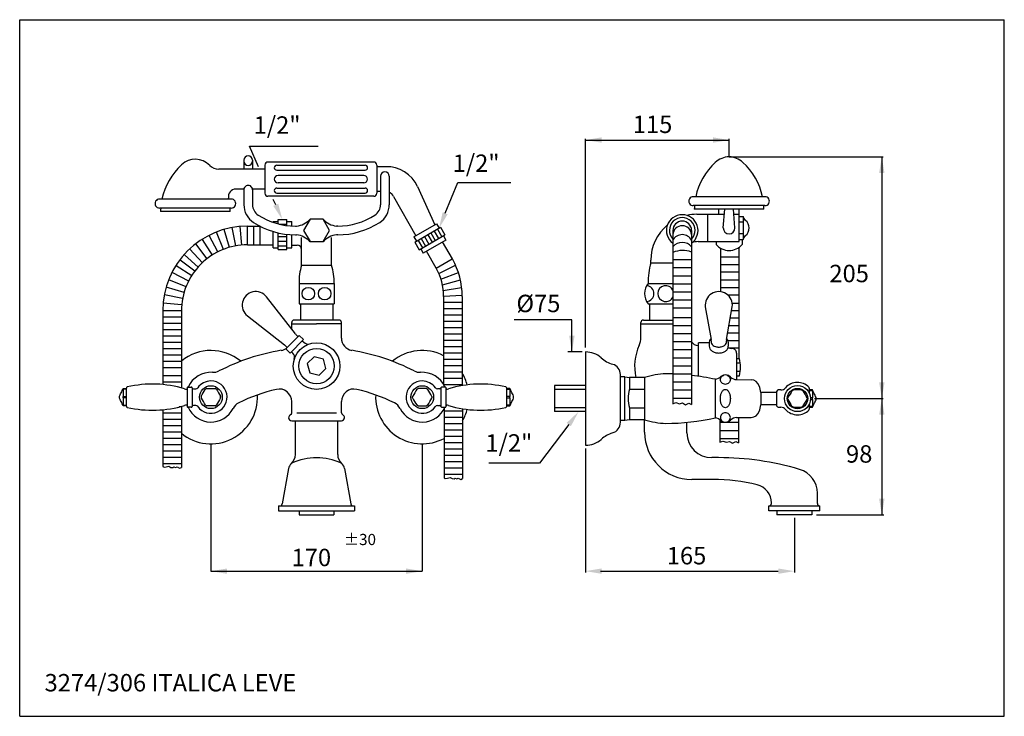
# Model space of a CAD drawing. Extents: x 6 to 1119, y 10 to 630.
# Drawn here: x 723 to 1119, y 10 to 290 of the extents above; entities that cross this region are included whole.
import ezdxf

# ---------------------------------------------------------------- set-up
doc = ezdxf.new("R2010")
doc.units = 0
doc.header["$LTSCALE"] = 10
doc.linetypes.add('CONTINUA', pattern=[0])
for name, color, linetype in [('DISEGNO', 3, 'CONTINUA'), ('M', 6, 'CONTINUA'), ('MAGENTA', 6, 'CONTINUA'), ('QUOTE', 4, 'CONTINUA'), ('TRATTEGGIO', 6, 'CONTINUA')]:
    doc.layers.add(name, color=color, linetype=linetype)
doc.styles.add('ROMAND', font='romand')

msp = doc.modelspace()

# ---------------------------------------------------------------- linework, layer by layer
at = {"layer": 'M'}
for p, q in [((765.02, 142.04), (766.27, 142.04)), ((766.27, 141.73), (765.02, 141.73)), ((765.02, 138.85), (766.27, 138.85)), ((766.27, 134.89), (766.27, 142.19)), ((790.77, 142.36), (790.77, 134.71)), ((792.74, 142.26), (792.74, 134.81)), ((892.79, 142.26), (892.79, 134.81)), ((894.77, 142.36), (894.77, 134.71)), ((919.27, 134.89), (919.27, 142.19)), ((920.52, 142.04), (919.27, 142.04)), ((919.27, 141.73), (920.52, 141.73)), ((920.52, 138.85), (919.27, 138.85)), ((766.27, 138.23), (765.02, 138.23)), ((765.02, 135.35), (766.27, 135.35)), ((766.27, 135.04), (765.02, 135.04)), ((919.27, 138.23), (920.52, 138.23)), ((920.52, 135.35), (919.27, 135.35)), ((919.27, 135.04), (920.52, 135.04))]:
    msp.add_line(p, q, dxfattribs=at)
for centre in [(800.27, 138.54), (885.27, 138.54)]:
    msp.add_circle(centre, 4.59, dxfattribs=at)
for centre, radius, start, end in [((766.76, 142.15), 0.5, 102.9883, 175.5847), ((776.77, 98.79), 45, 73.3144, 102.9883), ((791.02, 142.36), 0.25, 90, 180), ((792.27, 142.11), 0.5, 17.4576, 90), ((800.27, 138.54), 6.5, 215.6853, 90), ((800.27, 138.54), 6.5, 90, 144.3147), ((885.27, 138.54), 6.5, 90, 324.3147), ((885.27, 138.54), 6.5, 35.6853, 90), ((893.27, 142.11), 0.5, 90, 162.5424), ((894.52, 142.36), 0.25, 0, 90), ((908.77, 98.79), 45, 77.0117, 106.6856), ((918.77, 142.15), 0.5, 4.4153, 77.0117), ((790.4, 144.29), 2.5, 253.3144, 270), ((793.22, 142.41), 0.5, 197.4576, 270), ((794.17, 142.91), 1, 270, 324.3147), ((891.36, 142.91), 1, 215.6853, 270), ((892.31, 142.41), 0.5, 270, 342.5424), ((895.13, 144.29), 2.5, 270, 286.6856), ((766.76, 134.92), 0.5, 184.4153, 257.0117), ((776.77, 178.29), 45, 257.0117, 286.6856), ((790.4, 132.79), 2.5, 90, 106.6856), ((791.02, 134.71), 0.25, 180, 270), ((792.27, 134.96), 0.5, 270, 342.5424), ((793.22, 134.66), 0.5, 90, 162.5424), ((794.17, 134.16), 1, 35.6853, 90), ((891.36, 134.16), 1, 90, 144.3147), ((892.31, 134.66), 0.5, 17.4576, 90), ((893.27, 134.96), 0.5, 197.4576, 270), ((894.52, 134.71), 0.25, 270, 0), ((895.13, 132.79), 2.5, 73.3144, 90), ((908.77, 178.29), 45, 253.3144, 282.9883), ((918.77, 134.92), 0.5, 282.9883, 355.5847)]:
    msp.add_arc(centre, radius, start, end, dxfattribs=at)
for points in [[(791.02, 142.61), (792.27, 142.61)], [(894.52, 142.61), (893.27, 142.61)], [(765.02, 141.73), (765.02, 142.04)], [(765.02, 138.23), (765.02, 138.85)], [(790.4, 141.79), (790.77, 141.79)], [(793.22, 141.91), (794.17, 141.91)], [(796.4, 138.85), (796.4, 138.23)], [(798.6, 142.04), (798.07, 141.73)], [(802.47, 141.73), (801.93, 142.04)], [(804.13, 138.23), (804.13, 138.85)], [(881.4, 138.23), (881.4, 138.85)], [(883.07, 141.73), (883.6, 142.04)], [(886.93, 142.04), (887.47, 141.73)], [(889.13, 138.85), (889.13, 138.23)], [(892.31, 141.91), (891.36, 141.91)], [(895.13, 141.79), (894.77, 141.79)], [(920.52, 141.73), (920.52, 142.04)], [(920.52, 138.23), (920.52, 138.85)], [(765.02, 135.04), (765.02, 135.35)], [(790.77, 135.29), (790.4, 135.29)], [(794.17, 135.16), (793.22, 135.16)], [(798.07, 135.35), (798.6, 135.04)], [(801.93, 135.04), (802.47, 135.35)], [(883.6, 135.04), (883.07, 135.35)], [(887.47, 135.35), (886.93, 135.04)], [(891.36, 135.16), (892.31, 135.16)], [(894.77, 135.29), (895.13, 135.29)], [(920.52, 135.04), (920.52, 135.35)], [(792.27, 134.46), (791.02, 134.46)], [(893.27, 134.46), (894.52, 134.46)]]:
    msp.add_open_spline(points, degree=1, dxfattribs=at)
for points, knots in [([(765.02, 135.04), (764.75, 135.63), (764.34, 136.52), (763.69, 137.61), (763.43, 138.54), (763.69, 139.46), (764.34, 140.56), (764.75, 141.45), (765.02, 142.04)], [0, 0, 0, 0, 0.2540968, 0.3827717, 0.4999998, 0.6172273, 0.7458964, 1, 1, 1, 1]), ([(765.02, 141.73), (765.02, 140.79), (765.02, 139.83), (765.02, 138.87), (765.02, 138.85)], [0, 0, 0, 0, 0.979011, 1, 1, 1, 1]), ([(796.4, 138.85), (796.95, 139.79), (797.5, 140.75), (798.05, 141.71), (798.07, 141.73)], [0, 0, 0, 0, 0.979042, 1, 1, 1, 1]), ([(798.6, 142.04), (798.79, 142.04), (799.27, 142.04), (800.38, 142.04), (801.3, 142.04), (801.93, 142.04)], [0, 0, 0, 0, 0.164089, 0.435728, 1, 1, 1, 1]), ([(802.47, 141.73), (803.01, 140.79), (803.56, 139.83), (804.12, 138.87), (804.13, 138.85)], [0, 0, 0, 0, 0.979011, 1, 1, 1, 1]), ([(883.07, 141.73), (882.52, 140.79), (881.97, 139.83), (881.42, 138.87), (881.4, 138.85)], [0, 0, 0, 0, 0.979011, 1, 1, 1, 1]), ([(886.93, 142.04), (886.75, 142.04), (886.26, 142.04), (885.16, 142.04), (884.23, 142.04), (883.6, 142.04)], [0, 0, 0, 0, 0.164089, 0.435728, 1, 1, 1, 1]), ([(889.13, 138.85), (888.59, 139.79), (888.03, 140.75), (887.48, 141.71), (887.47, 141.73)], [0, 0, 0, 0, 0.979042, 1, 1, 1, 1]), ([(920.52, 141.73), (920.52, 140.79), (920.51, 139.83), (920.52, 138.87), (920.52, 138.85)], [0, 0, 0, 0, 0.979011, 1, 1, 1, 1]), ([(920.52, 135.04), (920.79, 135.63), (921.19, 136.52), (921.84, 137.61), (922.1, 138.54), (921.84, 139.46), (921.19, 140.56), (920.79, 141.45), (920.52, 142.04)], [0, 0, 0, 0, 0.2540968, 0.3827717, 0.4999998, 0.6172273, 0.7458964, 1, 1, 1, 1]), ([(765.02, 138.23), (765.02, 137.29), (765.02, 136.33), (765.02, 135.37), (765.02, 135.35)], [0, 0, 0, 0, 0.979045, 1, 1, 1, 1]), ([(798.07, 135.35), (797.52, 136.29), (796.97, 137.25), (796.42, 138.21), (796.4, 138.23)], [0, 0, 0, 0, 0.979011, 1, 1, 1, 1]), ([(801.93, 135.04), (801.75, 135.04), (801.26, 135.04), (800.16, 135.04), (799.23, 135.04), (798.6, 135.04)], [0, 0, 0, 0, 0.16409, 0.435728, 1, 1, 1, 1]), ([(804.13, 138.23), (803.59, 137.29), (803.03, 136.33), (802.48, 135.37), (802.47, 135.35)], [0, 0, 0, 0, 0.979044, 1, 1, 1, 1]), ([(881.4, 138.23), (881.95, 137.29), (882.5, 136.33), (883.05, 135.37), (883.07, 135.35)], [0, 0, 0, 0, 0.979044, 1, 1, 1, 1]), ([(883.6, 135.04), (883.79, 135.04), (884.27, 135.04), (885.38, 135.04), (886.3, 135.04), (886.93, 135.04)], [0, 0, 0, 0, 0.16409, 0.435728, 1, 1, 1, 1]), ([(887.47, 135.35), (888.01, 136.29), (888.56, 137.25), (889.12, 138.21), (889.13, 138.23)], [0, 0, 0, 0, 0.979011, 1, 1, 1, 1]), ([(920.52, 138.23), (920.52, 137.29), (920.52, 136.33), (920.52, 135.37), (920.52, 135.35)], [0, 0, 0, 0, 0.979045, 1, 1, 1, 1])]:
    msp.add_open_spline(points, degree=3, knots=knots, dxfattribs=at)
at = {"layer": 'MAGENTA'}
for p, q in [((834.28, 163.95), (822.63, 178.86)), ((893.84, 178.98), (893.84, 143.68)), ((901.34, 178.98), (901.34, 143.17)), ((835.74, 176.04), (849.79, 176.04)), ((836.27, 176.04), (836.27, 169.54)), ((849.27, 176.04), (849.27, 169.54)), ((976.17, 176.04), (986.08, 176.04)), ((976.69, 176.04), (976.69, 169.54)), ((999.1, 174.82), (1001.41, 161.75)), ((1007.67, 161.75), (1009.98, 174.82)), ((814.94, 171.17), (829.85, 159.52)), ((832.77, 165.89), (832.77, 168.54)), ((832.77, 168.04), (842.77, 168.04)), ((851.77, 169.54), (833.77, 169.54)), ((852.77, 168.04), (842.77, 168.04)), ((852.77, 162.29), (852.77, 168.54)), ((973.19, 162.49), (973.19, 168.54)), ((973.19, 168.04), (986.08, 168.04)), ((974.19, 169.54), (986.08, 169.54)), ((835.83, 163.36), (830.44, 157.97)), ((835.33, 162.85), (834.67, 163.52)), ((835.83, 163.36), (837.52, 161.67)), ((830.29, 159.14), (830.95, 158.47)), ((837.52, 161.67), (832.13, 156.28)), ((837.01, 161.17), (837.6, 160.58)), ((996.19, 159.29), (996.44, 159.29)), ((996.44, 146.91), (996.44, 160.41)), ((1000.73, 160.41), (996.44, 160.41)), ((1000.73, 160.66), (1000.73, 158.98)), ((1001.44, 161.16), (1001.44, 160.66)), ((1007.64, 160.66), (1007.64, 161.16)), ((1008.35, 160.66), (1008.35, 158.98)), ((830.44, 157.97), (832.13, 156.28)), ((832.63, 156.79), (833.22, 156.2)), ((950.94, 156.71), (950.94, 119.21)), ((1011.69, 156.24), (1011.69, 145.6)), ((1011.69, 154.05), (1012.82, 154.05)), ((1011.69, 152.38), (1013.18, 152.38)), ((964.94, 128.44), (964.94, 147.66)), ((966.69, 146.71), (964.94, 146.71)), ((966.69, 129.21), (966.69, 146.71)), ((966.69, 146.71), (968.57, 146.46)), ((1013.18, 148.81), (1011.69, 148.81)), ((1011.69, 147.14), (1012.82, 147.14)), ((938.44, 143.21), (938.44, 132.71)), ((950.94, 143.21), (938.44, 143.21)), ((974.69, 146.46), (968.57, 146.46)), ((968.57, 146.46), (968.57, 141.71)), ((974.69, 146.46), (974.69, 129.46)), ((1003.19, 130.18), (1003.19, 145.73)), ((1011.68, 145.6), (1017.53, 145.5)), ((950.94, 141.61), (938.44, 141.61)), ((968.57, 141.71), (974.69, 141.71)), ((1021.44, 140.46), (1021.44, 135.46)), ((1027.94, 140.46), (1021.44, 140.46)), ((1027.94, 134.96), (1027.94, 140.96)), ((1040.94, 142.19), (1040.94, 140.19)), ((1042.19, 141.46), (1040.94, 141.46)), ((1040.94, 141.15), (1042.19, 141.15)), ((832.77, 132.3), (832.77, 136.81)), ((852.77, 132.3), (852.77, 136.81)), ((1027.94, 135.46), (1021.44, 135.46)), ((1040.94, 135.72), (1040.94, 133.72)), ((1042.19, 134.77), (1040.94, 134.77)), ((1042.19, 138.27), (1041.43, 138.27)), ((1041.43, 137.65), (1042.19, 137.65)), ((950.94, 134.31), (938.44, 134.31)), ((950.94, 132.71), (938.44, 132.71)), ((968.57, 134.21), (974.69, 134.21)), ((968.57, 134.21), (968.57, 129.46)), ((1040.94, 134.46), (1042.19, 134.46)), ((831.52, 130.29), (831.52, 130.29)), ((832.77, 129.04), (852.77, 129.04)), ((834.27, 115.49), (834.27, 129.04)), ((851.27, 115.49), (851.27, 129.04)), ((854.02, 130.29), (854.02, 130.29)), ((966.69, 129.21), (964.94, 129.21)), ((968.57, 129.46), (966.69, 129.21)), ((974.69, 129.46), (968.57, 129.46)), ((974.69, 124.45), (974.69, 129.46)), ((991.69, 124.22), (991.69, 128.43)), ((1011.68, 130.31), (1017.53, 130.42)), ((1004.43, 114.22), (1001.69, 114.22)), ((831.47, 109.83), (828.97, 95.61)), ((854.06, 109.83), (856.57, 95.61)), ((1002.19, 105.45), (993.69, 105.45)), ((1044.19, 95.79), (1044.19, 99.92)), ((1025.69, 95.79), (1025.69, 96.03)), ((827.52, 94.79), (858.02, 94.79)), ((827.52, 94.79), (827.52, 92.79)), ((827.52, 92.79), (858.02, 92.79)), ((835.77, 92.79), (835.77, 91.19)), ((835.77, 91.19), (849.77, 91.19)), ((849.77, 92.79), (849.77, 91.19)), ((858.02, 94.79), (858.02, 92.79)), ((1024.69, 94.79), (1045.19, 94.79)), ((1024.69, 92.79), (1024.69, 94.79)), ((1045.19, 92.79), (1024.69, 92.79)), ((1027.94, 92.79), (1027.94, 91.19)), ((1041.94, 91.19), (1027.94, 91.19)), ((1041.94, 92.79), (1041.94, 91.19)), ((1045.19, 92.79), (1045.19, 94.79))]:
    msp.add_line(p, q, dxfattribs=at)
for points in [[(1001.34, 162.12, 0.049649), (1001, 161.64, 0.133256), (1000.73, 160.66, 0.133256)], [(1000.73, 158.98, 0.133256), (1001, 158, 0.106756), (1001.85, 157.07, 0.082828), (1003.03, 156.5, 0.071352), (1004.54, 156.28, 0.071352), (1006.05, 156.5, 0.082828), (1007.24, 157.07, 0.106756), (1008.09, 158, 0.133256), (1008.35, 158.98, 0.133256)], [(1001.44, 160.66, 0.133256), (1001.61, 160.05, 0.106756), (1002.26, 159.34, 0.082828), (1003.23, 158.87, 0.071352), (1004.54, 158.68, 0.071352), (1005.85, 158.87, 0.082828), (1006.82, 159.34, 0.106756), (1007.47, 160.05, 0.133256), (1007.64, 160.66, 0.133256)], [(1008.35, 160.66, 0.133256), (1008.09, 161.64, 0.049649), (1007.74, 162.12, 0.082828)], [(1007.74, 147.38, -0.025295), (1007.94, 147.31, -0.096077), (1008.59, 146.9, -0.100663), (1009.03, 146.29, -0.104165), (1009.18, 145.57, -0.104165), (1009.03, 144.85, -0.100663), (1008.59, 144.24, -0.096077), (1007.94, 143.83, -0.093068), (1007.17, 143.68, -0.093068), (1006.4, 143.83, -0.096077), (1005.75, 144.24, -0.100663), (1005.31, 144.85, -0.104165), (1005.16, 145.57, -0.104165), (1005.31, 146.29, -0.100663), (1005.75, 146.9, -0.096077), (1006.4, 147.31, -0.025295), (1006.6, 147.38, -0.093068)], [(1007.74, 128.53, 0.025295), (1007.94, 128.6, 0.096077), (1008.59, 129.01, 0.100663), (1009.03, 129.63, 0.104165), (1009.18, 130.34, 0.104165), (1009.03, 131.06, 0.100663), (1008.59, 131.68, 0.096077), (1007.94, 132.08, 0.093068), (1007.17, 132.23, 0.093068), (1006.4, 132.08, 0.096077), (1005.75, 131.68, 0.100663), (1005.31, 131.06, 0.104165), (1005.16, 130.34, 0.104165), (1005.31, 129.63, 0.100663), (1005.75, 129.01, 0.096077), (1006.4, 128.6, 0.025295), (1006.6, 128.53, 0.093068)]]:
    msp.add_lwpolyline(points, format="xyb", dxfattribs=at)
msp.add_lwpolyline([(839.05, 152.03), (840.04, 148.31), (843.76, 147.32), (846.49, 150.04), (845.49, 153.76), (841.77, 154.76)], close=True, dxfattribs=at)
msp.add_lwpolyline([(1005.16, 137.96, -0.055314), (1005.33, 139.45, -0.069114), (1005.75, 140.57, -0.105798), (1006.48, 141.42, -0.164491), (1007.17, 141.66, -0.164491), (1007.86, 141.42, -0.105798), (1008.59, 140.57, -0.069114), (1009.01, 139.45, -0.055314), (1009.18, 137.96, -0.055314), (1009.01, 136.47, -0.069114), (1008.59, 135.34, -0.105798), (1007.86, 134.49, -0.164491), (1007.17, 134.26, -0.164491), (1006.48, 134.49, -0.105798), (1005.75, 135.34, -0.069114), (1005.33, 136.47, -0.055314)], format="xyb", close=True, dxfattribs=at)
for centre, radius in [((842.77, 151.04), 9.38), ((842.77, 151.04), 7.11), ((1036.19, 137.96), 5.25), ((1036.19, 137.96), 4.1)]:
    msp.add_circle(centre, radius, dxfattribs=at)
for centre, radius, start, end in [((818.31, 175.49), 5.48, 38, 232), ((1004.54, 175.49), 5.48, 353, 187), ((833.77, 168.54), 1, 90, 180), ((851.77, 168.54), 1, 0, 90), ((974.19, 168.54), 1, 90, 180), ((838.04, 166.88), 4.76, 218, 225), ((965.69, 162.49), 7.5, 335.38, 0), ((826.92, 155.77), 4.76, 45, 52), ((839.28, 162.27), 2.38, 225, 287.2223), ((857.77, 162.29), 5, 180, 260.5123), ((990.69, 151.04), 20, 155.38, 193.2384), ((996.19, 162.29), 3, 209.3942, 270), ((996.68, 161.16), 4.76, 0, 7), ((1012.4, 161.16), 4.76, 173, 180), ((1009.79, 162.44), 4.29, 249.3156, 270), ((800.27, 138.54), 18.75, 50.2176, 129.2561), ((842.77, 72.54), 86, 99.4877, 117.156), ((827.77, 162.29), 5, 279.4877, 306.8795), ((831.54, 154.52), 2.38, 342.7777, 45), ((842.77, 72.54), 86, 62.844, 80.5123), ((885.27, 138.54), 18.75, 62.7846, 129.7824), ((950.94, 147.21), 9.5, 48.5881, 90), ((1009.78, 156.24), 1.91, 359.9999, 90), ((965.49, 163.71), 12.5, 228.5881, 253.3393), ((960.69, 147.66), 4.25, 0, 73.3393), ((1000.99, 150.6), 12.32, 343.7157, 16.2843), ((800.27, 138.54), 10, 86.3064, 155.9521), ((801.23, 153.51), 5, 266.3064, 297.156), ((884.3, 153.51), 5, 242.844, 273.6936), ((885.27, 138.54), 10, 24.0479, 93.6936), ((885.27, 138.54), 18.75, 15.2247, 30.981), ((984.75, 114.3), 33.69, 92.6488, 107.3672), ((981.81, 45.67), 102.3, 87.6093, 89.2265), ((981.81, 45.67), 102.3, 77.9359, 83.3948), ((1002.2, 150.29), 4.69, 282.1454, 313.3221), ((1007.19, 144.46), 3, 45.5629, 126.1289), ((1011.74, 149.1), 3.5, 225.5629, 269), ((1017.47, 142), 3.5, 18.8572, 89), ((1005.64, 137.96), 16, 8.9893, 18.8572), ((1036.19, 137.96), 6.5, 44.9005, 138.1897), ((800.27, 138.54), 18.75, 230.7439, 2.758), ((842.77, 72.54), 71, 103.1366, 116.1753), ((827.77, 136.81), 5, 0, 103.1366), ((857.77, 136.81), 5, 76.8634, 180), ((842.77, 72.54), 71, 63.8247, 76.8634), ((885.27, 138.54), 18.75, 177.242, 297.826), ((982.38, 137.96), 14.31, 164.8107, 195.1893), ((1028.44, 140.96), 0.5, 90, 180), ((1029.48, 143.96), 2.5, 270, 318.1897), ((1040.44, 142.19), 0.5, 0, 44.9005), ((813.65, 131.77), 5, 116.1753, 153.1776), ((871.88, 131.77), 5, 26.8224, 63.8247), ((1005.64, 137.96), 16, 341.1428, 351.0107), ((1028.44, 134.96), 0.5, 180, 270), ((800.27, 138.54), 10, 204.0479, 333.1776), ((832.76, 130.29), 1.25, 116.3087, 180), ((831.77, 132.3), 1, 296.3087, 0), ((853.77, 132.3), 1, 180, 243.6913), ((852.77, 130.29), 1.25, 0, 63.6913), ((885.27, 138.54), 10, 206.8224, 335.9521), ((885.27, 138.54), 18.75, 330.0875, 344.7753), ((1017.47, 133.92), 3.5, 271, 341.1428), ((1029.48, 131.96), 2.5, 41.8103, 90), ((1036.19, 137.96), 6.5, 221.8103, 270), ((1036.19, 137.96), 6.5, 270, 315.0995), ((1040.44, 133.72), 0.5, 315.0995, 0), ((832.77, 130.29), 1.25, 180, 270), ((852.77, 130.29), 1.25, 270, 0), ((960.44, 128.44), 4.5, 287.2891, 0), ((984.75, 161.61), 33.69, 252.6328, 267.3512), ((981.81, 230.25), 102.3, 270.7735, 282.0641), ((1002.2, 125.62), 4.69, 46.6779, 77.8546), ((1007.19, 131.46), 3, 233.8711, 314.4371), ((1011.74, 126.82), 3.5, 91, 134.4371), ((965.49, 112.21), 12.5, 107.2891, 131.4119), ((993.69, 124.45), 19, 180, 270), ((1001.69, 124.22), 10, 180, 270), ((950.94, 128.71), 9.5, 270, 311.4119), ((829.27, 115.49), 5, 310.9468, 0), ((856.27, 115.49), 5, 180, 229.0532), ((834.67, 109.26), 3.25, 130.9468, 170), ((842.77, 90.7), 23.5, 65.0328, 114.9672), ((850.86, 109.26), 3.25, 10, 49.0532), ((1004.43, -0.78), 115, 73.5362, 90), ((1034.19, 99.92), 10, 0, 73.5362), ((1002.19, 30.45), 75, 76.2884, 90), ((1018.19, 96.03), 7.5, 0, 76.2884), ((827.98, 95.79), 1, 270, 350), ((857.55, 95.79), 1, 190, 270), ((1024.69, 95.79), 1, 270.0069, 0), ((1045.19, 95.79), 1, 180, 269.9931)]:
    msp.add_arc(centre, radius, start, end, dxfattribs=at)
for points in [[(1029.48, 141.46), (1028.44, 141.46)], [(1033.99, 141.15), (1034.53, 141.46)], [(1037.85, 141.46), (1038.39, 141.15)], [(1042.19, 141.15), (1042.19, 141.46)], [(1032.33, 137.65), (1032.33, 138.27)], [(1034.53, 134.46), (1033.99, 134.77)], [(1038.39, 134.77), (1037.85, 134.46)], [(1040.05, 138.27), (1040.05, 137.65)], [(1042.19, 137.65), (1042.19, 138.27)], [(1042.19, 134.46), (1042.19, 134.77)], [(1028.44, 134.46), (1029.48, 134.46)]]:
    msp.add_open_spline(points, degree=1, dxfattribs=at)
for points, knots in [([(1033.99, 141.15), (1033.45, 140.21), (1032.9, 139.25), (1032.34, 138.29), (1032.33, 138.27)], [0, 0, 0, 0, 0.979011, 1, 1, 1, 1]), ([(1037.85, 141.46), (1037.67, 141.46), (1037.19, 141.46), (1036.08, 141.46), (1035.15, 141.46), (1034.53, 141.46)], [0, 0, 0, 0, 0.1640906, 0.4357275, 1, 1, 1, 1]), ([(1040.05, 138.27), (1039.51, 139.21), (1038.96, 140.17), (1038.4, 141.13), (1038.39, 141.15)], [0, 0, 0, 0, 0.979045, 1, 1, 1, 1]), ([(1042.19, 134.46), (1042.46, 135.05), (1042.87, 135.94), (1043.52, 137.03), (1043.77, 137.96), (1043.52, 138.88), (1042.87, 139.98), (1042.46, 140.87), (1042.19, 141.46)], [0, 0, 0, 0, 0.254104, 0.382773, 0.5, 0.617228, 0.745903, 1, 1, 1, 1]), ([(1042.19, 141.15), (1042.19, 140.21), (1042.19, 139.25), (1042.19, 138.29), (1042.19, 138.27)], [0, 0, 0, 0, 0.979011, 1, 1, 1, 1]), ([(1032.33, 137.65), (1032.87, 136.71), (1033.43, 135.75), (1033.98, 134.79), (1033.99, 134.77)], [0, 0, 0, 0, 0.979042, 1, 1, 1, 1]), ([(1038.39, 134.77), (1038.93, 135.71), (1039.49, 136.67), (1040.04, 137.63), (1040.05, 137.65)], [0, 0, 0, 0, 0.979011, 1, 1, 1, 1]), ([(1042.19, 137.65), (1042.19, 136.71), (1042.19, 135.75), (1042.19, 134.79), (1042.19, 134.77)], [0, 0, 0, 0, 0.979042, 1, 1, 1, 1]), ([(1034.53, 134.46), (1034.71, 134.46), (1035.19, 134.46), (1036.3, 134.46), (1037.23, 134.46), (1037.85, 134.46)], [0, 0, 0, 0, 0.1640883, 0.4357275, 1, 1, 1, 1])]:
    msp.add_open_spline(points, degree=3, knots=knots, dxfattribs=at)
at = {"layer": 'QUOTE'}
for p, q in [((723.37, 290.26), (1119.37, 290.26)), ((723.37, 10.26), (723.37, 290.26)), ((1119.37, 10.26), (1119.37, 290.26)), ((950.94, 158.52), (950.94, 242.39)), ((950.94, 241.89), (1008.69, 241.89)), ((1008.69, 235.12), (1008.69, 242.39)), ((815.8, 239.4), (843.37, 239.4)), ((819.41, 231.1), (815.8, 239.4)), ((1008.69, 235.12), (1070.6, 235.12)), ((1070.1, 235.12), (1070.1, 91.19)), ((894.48, 212.45), (899.58, 224.88)), ((899.58, 224.88), (920.96, 224.88)), ((826.35, 215.86), (825.36, 218.03)), ((945.45, 169.61), (922.29, 169.61)), ((945.45, 156.71), (945.45, 169.61)), ((949.59, 156.71), (943.87, 156.71)), ((1043.06, 137.96), (1070.6, 137.96)), ((834.77, 132.3), (850.77, 132.3)), ((944.2, 127.53), (932.48, 111.98)), ((800.27, 119.86), (800.27, 68.59)), ((885.27, 119.86), (885.27, 68.59)), ((950.94, 117.84), (950.94, 68.1)), ((932.48, 111.98), (912.01, 111.98)), ((1043.84, 91.19), (1070.92, 91.19)), ((1034.94, 89.98), (1034.94, 68.1)), ((800.27, 68.59), (885.27, 68.59)), ((956.92, 68.6), (1028.44, 68.6)), ((723.37, 10.26), (1119.37, 10.26))]:
    msp.add_line(p, q, dxfattribs=at)
for points in [[(957.44, 240.8), (957.44, 242.97), (950.94, 241.89)], [(1002.19, 240.8), (1002.19, 242.97), (1008.69, 241.89)], [(1071.19, 228.62), (1069.02, 228.62), (1070.1, 235.12)], [(825.36, 215.41), (827.34, 216.3), (829.01, 209.93)], [(895.48, 212.04), (893.48, 212.86), (892.02, 206.43)], [(946.53, 163.21), (944.36, 163.21), (945.45, 156.71)], [(1069.02, 144.46), (1071.19, 144.46), (1070.1, 137.96)], [(1071.19, 131.46), (1069.02, 131.46), (1070.1, 137.96)], [(943.34, 128.19), (945.07, 126.88), (948.14, 132.71)], [(1071.19, 97.69), (1069.02, 97.69), (1070.1, 91.19)], [(806.77, 67.51), (806.77, 69.68), (800.27, 68.59)], [(878.77, 67.51), (878.77, 69.68), (885.27, 68.59)], [(957.44, 67.52), (957.44, 69.68), (950.94, 68.6)], [(1028.44, 67.52), (1028.44, 69.68), (1034.94, 68.6)]]:
    msp.add_solid(points, dxfattribs=at)
at = {"layer": 'TRATTEGGIO'}
for p, q in [((813.52, 233.79), (813.52, 230.17)), ((817.02, 233.79), (817.02, 230.17)), ((822.02, 230.17), (803.4, 230.17)), ((822.02, 231.85), (822.02, 220.49)), ((865.82, 233.05), (823.22, 233.05)), ((826.77, 231.77), (862.27, 231.77)), ((826.77, 229.77), (862.27, 229.77)), ((867.02, 231.85), (867.02, 220.49)), ((870.6, 231.17), (867.02, 231.17)), ((861.77, 227.67), (827.27, 227.67)), ((868.52, 227.32), (868.52, 215.91)), ((872.02, 227.32), (872.02, 215.91)), ((813.53, 222.17), (810.3, 222.17)), ((813.52, 221.91), (813.52, 215.91)), ((822.02, 222.17), (817, 222.17)), ((817.02, 221.91), (817.02, 215.91)), ((826.77, 222.57), (862.27, 222.57)), ((861.77, 224.67), (827.27, 224.67)), ((883.41, 223.26), (890.3, 207.75)), ((808.44, 218.17), (779.6, 218.17)), ((865.82, 219.29), (823.22, 219.29)), ((826.77, 220.57), (862.27, 220.57)), ((868.52, 221.17), (867.02, 221.17)), ((873.72, 219.25), (882.66, 203.34)), ((1023.11, 219.12), (994.27, 219.12)), ((808.44, 214.57), (779.6, 214.57)), ((1023.11, 215.52), (994.27, 215.52)), ((1022.69, 214.12), (994.69, 214.12)), ((1004.61, 212.04), (1004.61, 214.12)), ((1006.34, 206.54), (1006.94, 214.12)), ((1011.04, 206.54), (1010.44, 214.12)), ((1012.77, 201.04), (1012.77, 214.12)), ((808.02, 213.17), (780.02, 213.17)), ((827.27, 208.19), (827.26, 209.94)), ((827.26, 209.94), (830.76, 209.94)), ((830.77, 207.51), (830.76, 209.94)), ((995.69, 212.04), (1000.19, 212.04)), ((1000.19, 201.04), (1000.19, 212.04)), ((1000.19, 212.04), (1006.78, 212.04)), ((1010.61, 212.04), (1012.77, 212.04)), ((1012.77, 211.19), (1014.35, 211.19)), ((1014.35, 211.19), (1014.35, 201.89)), ((810.28, 199.31), (808.88, 206.73)), ((812.71, 199.63), (811.99, 207.15)), ((814.98, 199.78), (814.98, 207.28)), ((814.98, 207.28), (819.97, 207.28)), ((817.53, 199.78), (817.53, 207.28)), ((820.08, 199.78), (820.08, 207.22)), ((825.26, 209.19), (827.26, 209.19)), ((825.26, 208.8), (825.26, 209.19)), ((827.74, 208.07), (830.77, 208.07)), ((830.76, 209.19), (832.76, 209.19)), ((832.77, 207.33), (832.76, 209.19)), ((834.27, 207.29), (834.72, 207.29)), ((851.27, 207.29), (850.81, 207.29)), ((881.92, 202.92), (891.02, 208.17)), ((882.27, 200.81), (892.66, 206.81)), ((891.02, 208.17), (892.02, 206.43)), ((891.37, 206.06), (893.12, 203.03)), ((892.66, 206.81), (894.41, 203.78)), ((1014.35, 208.86), (1012.77, 208.86)), ((800.88, 195.65), (796.84, 201.97)), ((803.05, 196.89), (799.62, 203.56)), ((805.31, 197.9), (802.52, 204.86)), ((807.73, 198.72), (805.62, 205.91)), ((825.27, 198.6), (825.27, 205.12)), ((827.27, 197.85), (827.27, 204.59)), ((827.27, 203.09), (830.77, 203.09)), ((830.77, 197.85), (830.77, 203.98)), ((832.77, 198.61), (832.77, 203.82)), ((834.27, 203.79), (834.72, 203.79)), ((836.77, 191.54), (836.77, 202.74)), ((848.77, 191.54), (848.77, 202.74)), ((851.27, 203.79), (850.81, 203.79)), ((881.92, 202.92), (882.92, 201.18)), ((884.02, 197.78), (894.41, 203.78)), ((884.87, 202.31), (886.62, 199.28)), ((886.17, 203.06), (887.92, 200.03)), ((887.47, 203.81), (889.22, 200.78)), ((888.77, 204.56), (890.52, 201.53)), ((890.07, 205.31), (891.82, 202.28)), ((893.77, 203.4), (894.77, 201.67)), ((986.08, 205.54), (986.08, 135.9)), ((993.58, 205.54), (993.58, 135.56)), ((1014.35, 204.21), (1012.77, 204.21)), ((796.93, 192.58), (791.8, 198.04)), ((798.83, 194.2), (794.23, 200.12)), ((814.98, 199.78), (825.27, 199.78)), ((825.27, 198.6), (827.27, 198.6)), ((827.27, 201.22), (830.77, 201.22)), ((827.27, 199.35), (830.77, 199.35)), ((830.77, 198.6), (832.77, 198.61)), ((832.77, 199.68), (834.97, 199.68)), ((882.27, 200.81), (884.02, 197.78)), ((883.57, 201.56), (885.32, 198.53)), ((884.67, 198.15), (885.67, 196.42)), ((894.77, 201.67), (885.67, 196.42)), ((897.41, 194.08), (893.46, 200.92)), ((996.19, 201.04), (1000.19, 201.04)), ((1000.19, 201.04), (1012.77, 201.04)), ((1003.44, 201.04), (1003.44, 199.84)), ((1005.16, 198.44), (1005.16, 180.93)), ((1012.66, 198.71), (1012.66, 154.05)), ((1012.77, 201.89), (1014.35, 201.89)), ((1013.94, 201.89), (1013.94, 199.84)), ((795.21, 190.8), (789.6, 195.78)), ((827.27, 197.85), (830.77, 197.85)), ((890.92, 190.33), (886.97, 197.17)), ((890.84, 190.45), (897.34, 194.2)), ((1005.16, 194.9), (1012.66, 194.9)), ((792.61, 187.36), (786.28, 191.37)), ((793.84, 189.13), (787.85, 193.64)), ((836.77, 191.54), (848.77, 191.54)), ((891.95, 188.21), (898.67, 191.57)), ((977.19, 192.54), (977.19, 193.54)), ((977.19, 192.54), (986.08, 192.54)), ((986.08, 193.85), (993.58, 193.85)), ((986.08, 190.61), (993.58, 190.61)), ((1005.16, 191.89), (1012.66, 191.89)), ((791.38, 185.21), (784.71, 188.63)), ((892.79, 185.93), (899.81, 188.59)), ((986.08, 187.37), (993.58, 187.37)), ((1005.16, 188.88), (1012.66, 188.88)), ((789.45, 180.59), (782.33, 182.7)), ((790.34, 182.93), (783.38, 185.72)), ((835.74, 184.29), (835.74, 176.04)), ((835.74, 184.29), (849.79, 184.29)), ((849.79, 184.29), (849.79, 176.04)), ((893.36, 183.69), (900.62, 185.64)), ((893.71, 181.43), (901.12, 182.67)), ((976.17, 184.29), (986.08, 184.29)), ((986.08, 184.13), (993.58, 184.13)), ((1005.16, 185.64), (1012.66, 185.64)), ((1005.16, 182.63), (1012.66, 182.63)), ((788.87, 178.18), (781.57, 179.64)), ((893.84, 179.09), (901.34, 179.58)), ((986.08, 180.88), (993.58, 180.88)), ((1008.14, 179.62), (1012.66, 179.62)), ((788.51, 175.62), (781.11, 176.36)), ((893.84, 176.77), (901.34, 176.77)), ((986.08, 177.64), (993.58, 177.64)), ((986.08, 174.4), (993.58, 174.4)), ((1009.95, 176.38), (1012.66, 176.38)), ((780.9, 173.2), (780.9, 143.6)), ((788.4, 173.2), (780.9, 173.2)), ((788.4, 170.65), (780.9, 170.65)), ((788.4, 173.2), (788.4, 142.26)), ((893.84, 174.22), (901.34, 174.22)), ((893.84, 171.68), (901.34, 171.68)), ((986.08, 170.61), (993.58, 170.61)), ((1009.2, 170.37), (1012.66, 170.37)), ((1009.73, 173.37), (1012.66, 173.37)), ((788.4, 168.11), (780.9, 168.11)), ((893.84, 169.13), (901.34, 169.13)), ((893.84, 166.59), (901.34, 166.59)), ((986.08, 167.37), (993.58, 167.37)), ((1008.66, 167.36), (1012.66, 167.36)), ((788.4, 165.56), (780.9, 165.56)), ((788.4, 163.02), (780.9, 163.02)), ((893.84, 164.04), (901.34, 164.04)), ((986.08, 164.13), (993.58, 164.13)), ((1008.13, 164.35), (1012.66, 164.35)), ((788.4, 160.47), (780.9, 160.47)), ((893.84, 161.49), (901.34, 161.49)), ((893.84, 158.95), (901.34, 158.95)), ((986.08, 160.88), (993.58, 160.88)), ((1008.23, 161.34), (1012.66, 161.34)), ((788.4, 157.93), (780.9, 157.93)), ((788.4, 155.38), (780.9, 155.38)), ((893.84, 156.4), (901.34, 156.4)), ((986.08, 157.64), (993.58, 157.64)), ((1008.53, 158.34), (1012.66, 158.34)), ((788.4, 152.83), (780.9, 152.83)), ((893.84, 153.86), (901.34, 153.86)), ((893.84, 151.31), (901.34, 151.31)), ((986.08, 154.4), (993.58, 154.4)), ((986.08, 151.16), (993.58, 151.16)), ((788.4, 150.29), (780.9, 150.29)), ((788.4, 147.1), (780.9, 147.1)), ((893.84, 148.76), (901.34, 148.76)), ((986.08, 147.91), (993.58, 147.91)), ((788.4, 144.6), (780.9, 144.6)), ((893.84, 146.22), (901.34, 146.22)), ((893.84, 143.67), (901.34, 143.67)), ((986.08, 144.67), (993.58, 144.67)), ((986.08, 141.43), (993.58, 141.43)), ((788.4, 134.82), (788.4, 110.27)), ((986.08, 138.18), (993.58, 138.18)), ((780.9, 133.48), (780.9, 110.67)), ((788.4, 132.04), (780.9, 132.04)), ((788.4, 134.59), (787.51, 134.59)), ((894.02, 134.46), (894.02, 106.13)), ((894.02, 133.06), (901.52, 133.06)), ((901.52, 133.87), (901.52, 105.79)), ((788.4, 129.5), (780.9, 129.5)), ((788.4, 126.95), (780.9, 126.95)), ((894.02, 130.52), (901.52, 130.52)), ((894.02, 127.97), (901.52, 127.97)), ((1004.94, 129.43), (1004.94, 120.46)), ((1004.94, 128.44), (1012.44, 128.44)), ((1012.44, 130.33), (1012.44, 120.12)), ((788.4, 124.45), (780.9, 124.45)), ((894.02, 125.42), (901.52, 125.42)), ((894.02, 122.88), (901.52, 122.88)), ((1004.94, 125.19), (1012.44, 125.19)), ((788.4, 121.9), (780.9, 121.9)), ((788.4, 119.36), (780.9, 119.36)), ((894.02, 120.33), (901.52, 120.33)), ((1004.94, 121.95), (1012.44, 121.95)), ((788.4, 116.85), (780.9, 116.85)), ((894.02, 117.79), (901.52, 117.79)), ((894.02, 115.24), (901.52, 115.24)), ((788.4, 114.31), (780.9, 114.31)), ((788.4, 111.76), (780.9, 111.76)), ((894.02, 112.69), (901.52, 112.69)), ((894.02, 110.15), (901.52, 110.15)), ((894.02, 107.6), (901.52, 107.6))]:
    msp.add_line(p, q, dxfattribs=at)
msp.add_lwpolyline([(840.17, 210.04), (837.57, 205.54), (840.17, 201.04), (845.36, 201.04), (847.96, 205.54), (845.36, 210.04)], close=True, dxfattribs=at)
msp.add_lwpolyline([(1014.35, 201.89, -0.159581), (1015.34, 203.47, 0.221671), (1016.77, 206.54, 0.221671), (1015.34, 209.6, -0.159581), (1014.35, 211.19)], format="xyb", dxfattribs=at)
for points in [[(986.08, 135.9), (987.32, 136.34), (988.76, 135.86), (989.95, 136.22), (991.19, 135.5), (992.54, 136.14), (993.58, 135.56)], [(1004.94, 120.46), (1006.18, 120.89), (1007.62, 120.42), (1008.82, 120.78), (1010.05, 120.06), (1011.41, 120.7), (1012.44, 120.12)], [(780.9, 110.61), (781.43, 110.4), (782.34, 110.52), (783.32, 110.74), (784.14, 110.31), (784.96, 110.26), (785.37, 110.47), (786.05, 110.26), (786.64, 110.48), (787.64, 109.97), (788.4, 110.27)], [(894.02, 106.13), (894.54, 105.91), (895.45, 106.04), (896.44, 106.25), (897.26, 105.82), (898.08, 105.77), (898.49, 105.99), (899.17, 105.77), (899.76, 106), (900.76, 105.48), (901.52, 105.79)]]:
    msp.add_lwpolyline(points, dxfattribs=at)
for centre in [(839.48, 180.16), (846.05, 180.16)]:
    msp.add_circle(centre, 2.52, dxfattribs=at)
for centre, radius, start, end in [((794.01, 226.14), 8.02, 43.8808, 133.7819), ((815.27, 233.79), 1.75, 0, 180), ((1008.68, 227.09), 8.02, 89.9315, 133.7819), ((1008.7, 227.09), 8.02, 46.2181, 90.0685), ((806.06, 212.74), 26.05, 132.5202, 167.9719), ((803.4, 235.17), 5, 223.8131, 270), ((815.27, 233.46), 1.75, 180, 0), ((823.22, 231.85), 1.2, 90, 180), ((826.77, 230.77), 1, 90, 270), ((862.27, 230.77), 1, 270, 90), ((865.82, 231.85), 1.2, 0, 90), ((870.81, 217.17), 14, 25.7906, 90.8429), ((1020.74, 213.69), 26.05, 132.5202, 167.9719), ((996.65, 213.69), 26.05, 12.0281, 47.4798), ((827.27, 226.17), 1.5, 90, 270), ((861.77, 226.17), 1.5, 270.0001, 89.9999), ((870.27, 227.32), 1.75, 0, 180), ((810.3, 219.17), 3, 90, 192.7851), ((815.27, 221.91), 1.75, 0, 180.0001), ((826.77, 221.57), 1, 90, 270), ((862.27, 221.57), 1, 270, 90), ((779.6, 216.37), 1.8, 89.9999, 270.0001), ((781.97, 212.74), 26.05, 12.0281, 12.7851), ((808.44, 216.37), 1.8, 269.9999, 90.0001), ((823.22, 220.49), 1.2, 180, 270), ((865.82, 220.49), 1.2, 270, 0), ((870.6, 217.67), 3.5, 26.9826, 66.117), ((994.27, 217.32), 1.8, 89.9999, 270.0001), ((1023.11, 217.32), 1.8, 269.9999, 90.0001), ((806.06, 212.74), 26.05, 175.9758, 179.0586), ((781.97, 212.74), 26.05, 0.9414, 4.0242), ((822.02, 215.91), 8.5, 180, 237.0133), ((822.02, 215.91), 5, 180, 237.0133), ((863.52, 215.91), 5, 302.9867, 0), ((863.52, 215.91), 8.5, 302.9867, 0), ((1020.74, 213.69), 26.05, 175.9758, 179.0586), ((996.65, 213.69), 26.05, 0.9414, 4.0242), ((834.27, 234.79), 27.5, 237.0133, 270), ((833.66, 216.15), 8.92, 276.8126, 316.7814), ((851.87, 216.15), 8.92, 223.2186, 263.1874), ((851.27, 234.79), 27.5, 270, 302.9867), ((989.83, 205.54), 6.35, 306.1852, 233.8148), ((989.83, 205.54), 5.15, 316.732, 223.268), ((995.69, 193.54), 18.5, 90, 102.3803), ((814.98, 173.2), 34.08, 90.0051, 180), ((834.27, 234.79), 31, 237.0133, 270), ((851.27, 234.79), 31, 270, 302.9867), ((995.69, 193.54), 18.5, 129.6738, 180), ((989.83, 205.54), 3.75, 0, 180), ((989.83, 203.72), 3.75, 2.18, 177.82), ((1008.69, 206.54), 2.35, 180, 0), ((833.66, 194.93), 8.92, 43.2186, 83.1874), ((851.87, 194.93), 8.92, 96.8126, 136.7814), ((989.83, 199.61), 4.25, 28.1023, 151.8977), ((814.98, 173.2), 26.58, 90, 180.0008), ((834.97, 197.88), 1.8, 0, 90), ((989.83, 195.7), 5, 41.3902, 138.6098), ((996.19, 194.04), 7, 90, 109.4605), ((1008.69, 204.5), 7.02, 221.6094, 318.3906), ((870.34, 178.98), 31, 0, 29.1636), ((990.05, 187.74), 9.78, 68.8526, 113.9708), ((855.72, 185.16), 20, 161.4181, 182.5127), ((829.81, 185.16), 20, 357.4873, 18.5819), ((870.34, 178.98), 23.5, 0, 28.8967), ((1001.88, 185.29), 25.73, 163.6334, 182.2242), ((981.19, 180.16), 6.5, 140.6085, 219.3915), ((975.27, 180.16), 3.18, 274.4562, 85.5438), ((983.19, 180.16), 3.18, 24.8561, 335.1439)]:
    msp.add_arc(centre, radius, start, end, dxfattribs=at)

# ---------------------------------------------------------------- texts
at = {"layer": 'DISEGNO', "style": 'ROMAND'}
for s, height, p in [('1/2"', 7, (817.46, 244.42)), ('115', 7, (969.95, 244.71)), ('1/2"', 7, (897.5, 229.07)), ('205', 7, (1049.02, 184.74)), ('%%c75', 7, (923.14, 172.7)), ('1/2"', 7, (910.67, 116.64)), ('98', 7, (1055.7, 112.21)), ('%%p30', 4.5, (853.72, 79.08)), ('170', 7, (832.72, 70.6)), ('165', 7, (983.61, 71.32)), ('3274/306 ITALICA LEVE', 7, (733.37, 20.26))]:
    msp.add_text(s, height=height, dxfattribs=at).set_placement(p)

doc.saveas('drawing.dxf')
